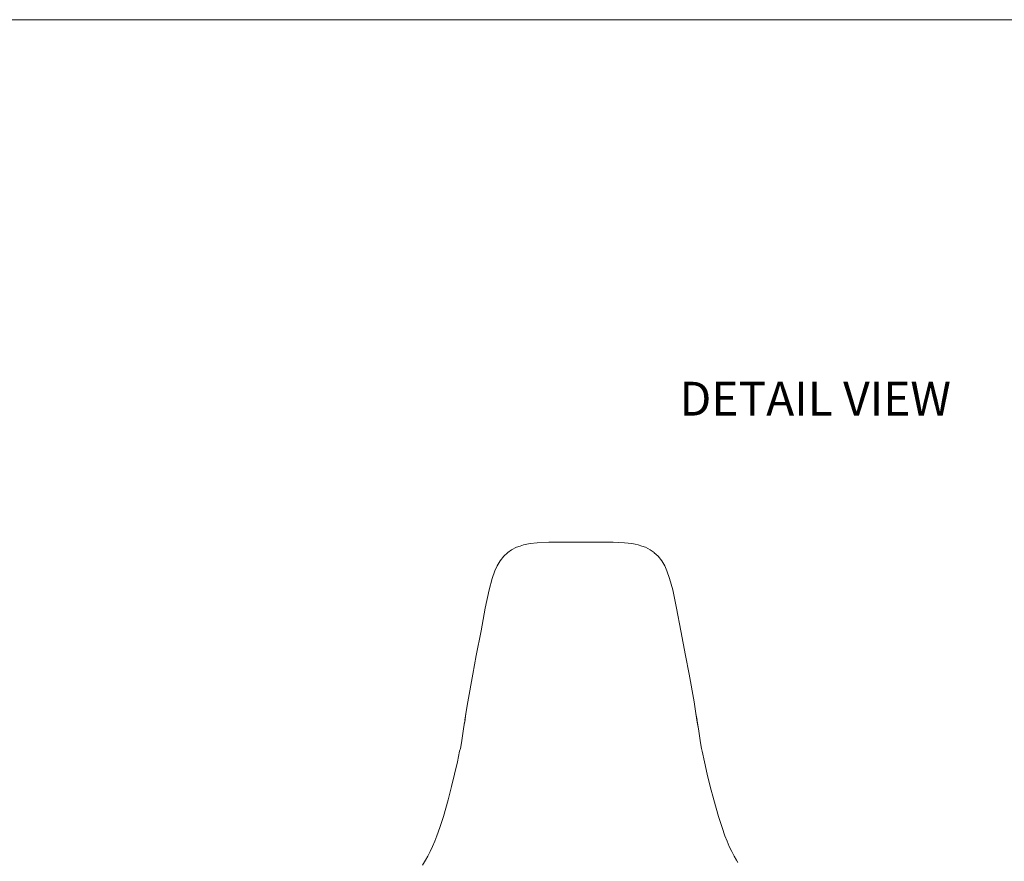
# Model space of a CAD drawing. Units: millimetres. Extents: x 2016 to 3158, y 1373 to 2095.
# Drawn here: x 2226 to 2401, y 1546 to 1695 of the extents above; entities that cross this region are included whole.
import ezdxf

# ---------------------------------------------------------------- set-up
doc = ezdxf.new("R2010")
doc.units = ezdxf.units.MM
doc.layers.add('Referans_Addo', color=5, linetype='Continuous', lineweight=5)
doc.layers.add('Yazı_Addo', color=3, linetype='Continuous', lineweight=5)
doc.styles.get("Standard").update_dxf_attribs({"font": 'arial.ttf'})

# ---------------------------------------------------------------- blocks, each defined once
blk = doc.blocks.new('Check High With Pad Front')
at = {"color": 0, "linetype": 'Continuous', "lineweight": 0, "extrusion": (0, 1, 6.12323e-17)}
for p, q in [((2313.35, 1600.86), (2314.22, 1601.31)), ((2314.22, 1601.31), (2314.83, 1601.52)), ((2315.46, 1601.72), (2314.83, 1601.52)), ((2315.46, 1601.72), (2316.02, 1601.84)), ((2316.62, 1601.96), (2316.02, 1601.84)), ((2316.62, 1601.96), (2317.88, 1602.09)), ((2317.88, 1602.09), (2319.94, 1602.21)), ((2319.94, 1602.21), (2323.28, 1602.24)), ((2323.28, 1602.24), (2325.64, 1602.24)), ((2311.31, 1598.93), (2311.94, 1599.72)), ((2312.63, 1600.35), (2311.94, 1599.72)), ((2312.63, 1600.35), (2312.67, 1600.39)), ((2313.35, 1600.86), (2312.67, 1600.39)), ((2310.38, 1597.14), (2310.79, 1598.03)), ((2310.79, 1598.03), (2311.31, 1598.93)), ((2309.91, 1595.78), (2310.38, 1597.14)), ((2309.37, 1593.78), (2309.91, 1595.78)), ((2308.68, 1590.54), (2309.37, 1593.78)), ((2307.93, 1586.5), (2308.68, 1590.54)), ((2307.08, 1582.15), (2307.93, 1586.5)), ((2306.46, 1578.81), (2307.08, 1582.15)), ((2305.57, 1573.94), (2306.46, 1578.81)), ((2305.23, 1571.87), (2305.57, 1573.94)), ((2305.23, 1571.87), (2305.02, 1570.28)), ((2305.23, 1571.87), (2305.06, 1570.68)), ((2304.81, 1569.11), (2305.04, 1570.53)), ((2305.01, 1570.32), (2304.81, 1569.11)), ((2304.81, 1569.11), (2304.49, 1567.08)), ((2304.25, 1565.64), (2304.46, 1566.62)), ((2304.49, 1567.08), (2304.46, 1566.62)), ((2303.72, 1563.26), (2304.11, 1565.14)), ((2304.11, 1565.14), (2304.25, 1565.64)), ((2303.24, 1561.12), (2303.72, 1563.26)), ((2303.24, 1561.12), (2302.71, 1558.92)), ((2302.09, 1556.56), (2302.71, 1558.92)), ((2301.24, 1553.56), (2302.09, 1556.56)), ((2301.24, 1553.56), (2300.61, 1551.62)), ((2300.61, 1551.62), (2300.1, 1550.19)), ((2299.71, 1549.19), (2299.33, 1548.27)), ((2299.71, 1549.19), (2300.1, 1550.19)), ((2298.9, 1547.36), (2298.49, 1546.58)), ((2298.9, 1547.36), (2299.33, 1548.27)), ((2297.51, 1544.96), (2298.07, 1545.85)), ((2298.07, 1545.85), (2298.49, 1546.58))]:
    blk.add_line(p, q, dxfattribs=at)
at = {"color": 0, "linetype": 'Continuous', "lineweight": 0, "extrusion": (-6.78517e-13, 1, 6.12323e-17)}
for p, q in [((2327.99, 1602.24), (2325.64, 1602.24)), ((2331.34, 1602.21), (2327.99, 1602.24)), ((2333.39, 1602.09), (2331.34, 1602.21)), ((2334.66, 1601.96), (2333.39, 1602.09)), ((2334.66, 1601.96), (2335.25, 1601.84)), ((2335.81, 1601.72), (2335.25, 1601.84)), ((2335.81, 1601.72), (2336.45, 1601.52)), ((2337.06, 1601.31), (2336.45, 1601.52)), ((2337.93, 1600.86), (2337.06, 1601.31)), ((2337.93, 1600.86), (2338.6, 1600.39)), ((2338.65, 1600.35), (2338.6, 1600.39)), ((2338.65, 1600.35), (2339.34, 1599.72)), ((2339.97, 1598.93), (2339.34, 1599.72)), ((2340.49, 1598.03), (2339.97, 1598.93)), ((2340.89, 1597.14), (2340.49, 1598.03)), ((2341.36, 1595.78), (2340.89, 1597.14)), ((2341.91, 1593.78), (2341.36, 1595.78)), ((2342.59, 1590.54), (2341.91, 1593.78)), ((2343.34, 1586.5), (2342.59, 1590.54)), ((2344.19, 1582.15), (2343.34, 1586.5)), ((2344.82, 1578.81), (2344.19, 1582.15)), ((2345.7, 1573.94), (2344.82, 1578.81)), ((2346.04, 1571.87), (2345.7, 1573.94)), ((2346.04, 1571.87), (2346.26, 1570.28)), ((2346.04, 1571.87), (2346.22, 1570.68)), ((2346.47, 1569.11), (2346.24, 1570.53)), ((2346.26, 1570.32), (2346.47, 1569.11)), ((2346.47, 1569.11), (2346.78, 1567.08)), ((2346.78, 1567.08), (2346.82, 1566.62)), ((2347.02, 1565.64), (2346.82, 1566.62)), ((2347.16, 1565.14), (2347.02, 1565.64)), ((2347.55, 1563.26), (2347.16, 1565.14)), ((2348.03, 1561.12), (2347.55, 1563.26)), ((2348.03, 1561.12), (2348.57, 1558.92)), ((2349.19, 1556.56), (2348.57, 1558.92)), ((2350.03, 1553.56), (2349.19, 1556.56)), ((2350.03, 1553.56), (2350.66, 1551.62)), ((2350.66, 1551.62), (2351.18, 1550.19)), ((2351.56, 1549.19), (2351.18, 1550.19)), ((2351.56, 1549.19), (2351.95, 1548.27)), ((2352.37, 1547.36), (2351.95, 1548.27)), ((2352.37, 1547.36), (2352.79, 1546.58)), ((2353.21, 1545.85), (2352.79, 1546.58)), ((2353.46, 1545.45), (2353.21, 1545.85))]:
    blk.add_line(p, q, dxfattribs=at)

msp = doc.modelspace()

# ---------------------------------------------------------------- linework, layer by layer
at = {"layer": 'Referans_Addo'}
msp.add_line((2015.72, 1694.82), (2586.76, 1694.82), dxfattribs=at)
msp.add_line((2015.72, 1694.82), (2586.76, 1694.82), dxfattribs=at)

# ---------------------------------------------------------------- block references
msp.add_blockref('Check High With Pad Front', (0, 0))

# ---------------------------------------------------------------- texts
at = {"layer": 'Yazı_Addo', "color": 3, "insert": (2343.13, 1630.64), "char_height": 6, "width": 164.8361, "attachment_point": 1}
msp.add_mtext('{\\fCentury Gothic|b0|i0|c162|p34;DETAIL VIEW}', dxfattribs=at)

doc.saveas('drawing.dxf')
